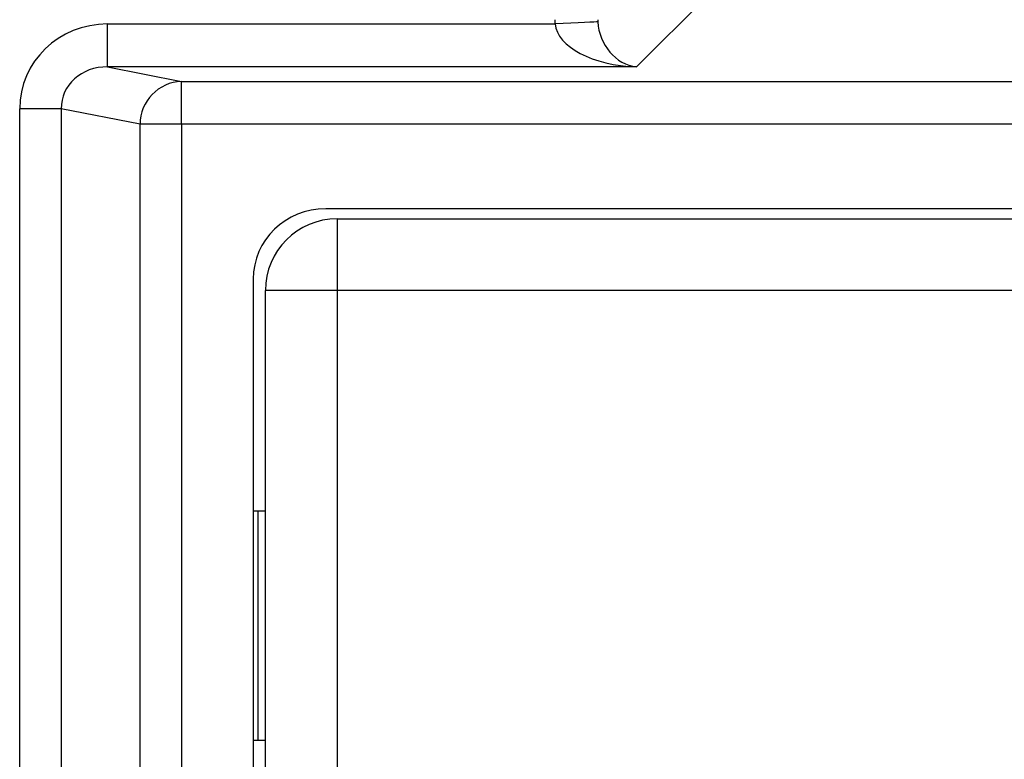
# Model space of a CAD drawing. Units: inches. Extents: x 0.5 to 12, y 0.3 to 15.5.
# Drawn here: x 5.5 to 5.9, y 6.9 to 7.1 of the extents above; entities that cross this region are included whole.
import ezdxf

# ---------------------------------------------------------------- set-up
doc = ezdxf.new("R2010")
doc.units = ezdxf.units.IN
doc.header["$MEASUREMENT"] = 0

msp = doc.modelspace()

# ---------------------------------------------------------------- linework, layer by layer
at = {"color": 7, "linetype": 'Continuous', "lineweight": 25}
for p, q in [((5.751994483205968, 7.13505671308555), (5.727665990917454, 7.110728220797036)), ((5.543029383855295, 7.110728220797036), (5.543029383855295, 7.125707701086134)), ((5.543029383855295, 7.125707701086134), (5.699234032699195, 7.125707701086134)), ((5.543029383855295, 7.110728220797036), (5.568905264934909, 7.105667252595106)), ((5.727665990917454, 7.110728220797036), (5.543029383855295, 7.110728220797036)), ((5.568905264934909, 7.090687772306007), (5.568905264934909, 7.105667252595106)), ((5.568905264934909, 7.105667252595106), (6.1588981892863, 7.105667252595106)), ((5.526880690406379, 7.096073456756788), (5.512391804449893, 7.096073456756788)), ((5.512391804449893, 6.487813336762931), (5.512391804449893, 7.096073456756788)), ((5.554416378978422, 7.090687772306007), (5.526880690406379, 7.096073456756788)), ((5.526880690406379, 7.096073456756788), (5.526880690406379, 6.487813336762931)), ((5.554416378978422, 6.493199021213712), (5.554416378978422, 7.090687772306007)), ((5.568905264934909, 7.090687772306007), (5.554416378978422, 7.090687772306007)), ((5.568905264934909, 7.090687772306007), (5.568905264934909, 6.493199021213712)), ((6.1588981892863, 7.090687772306007), (5.568905264934909, 7.090687772306007)), ((6.108603653626401, 7.061193446360311), (5.619199837261051, 7.061193446360311)), ((5.623153704918967, 7.057691380149811), (5.623153704918967, 7.032691382285253)), ((5.623153704918967, 7.057691380149811), (6.104649749302242, 7.057691380149811)), ((5.59390174284013, 7.036664023059635), (5.59390174284013, 6.547222770460084)), ((5.598153707054409, 6.551195337901979), (5.598153707054409, 7.032691382285253)), ((5.623153704918967, 7.032691382285253), (5.598153707054409, 7.032691382285253)), ((5.623153704918967, 7.032691382285253), (5.623153704918967, 6.551195337901979)), ((6.104649749302242, 7.032691382285253), (5.623153704918967, 7.032691382285253)), ((5.595653729267699, 6.955663818780907), (5.59390174284013, 6.955663818780907)), ((5.595653729267699, 6.875663869613813), (5.595653729267699, 6.955663818780907)), ((5.598153707054409, 6.955663818780907), (5.595653729267699, 6.955663818780907)), ((5.595653729267699, 6.875663869613813), (5.59390174284013, 6.875663869613813)), ((5.598153707054409, 6.875663869613813), (5.595653729267699, 6.875663869613813))]:
    msp.add_line(p, q, dxfattribs=at)
at = {"color": 7, "linetype": 'Continuous', "lineweight": 25, "flags": 128}
msp.add_lwpolyline([(5.714193053224647, 7.126450705836214), (5.713770438106732, 7.126429732745163), (5.712827528999299, 7.126382799954001), (5.711397912181021, 7.126311814107369), (5.709532920392232, 7.126219268509797), (5.707299212862879, 7.126108243125706), (5.704776795335395, 7.125982991239293), (5.70205594010028, 7.125847766134758), (5.699234032699195, 7.125707701086134)], dxfattribs=at)
at = {"color": 7, "linetype": 'Continuous', "lineweight": 25}
for centre, radius, start, end in [((5.569395044599678, 7.090696594042576), 0.01497866821905252, 91.87381884280565, 180.0337445422557), ((5.623153698551632, 7.032691412812808), 0.02500000000000036, 90, 179.999999999999)]:
    msp.add_arc(centre, radius, start, end, dxfattribs=at)
for centre, major_axis, ratio, start_param, end_param in [((5.543450110640313, 7.095666498705973), (-0.0305197686997527, 0.005969315627615046), 0.9646905641135735, 4.912424861212155, 6.469675231526973), ((5.729238251195351, 7.127279902464402), (0.02127138730305234, 0.02127138730305145), 0.9972646886342363, 2.357564018062756, 2.407184839881825), ((5.72766601781686, 7.12570766908591), (0.02846526889978751, -0.00108487386239009), 0.5255779210763741, 3.213980780645808, 4.732417229880913), ((5.729238251195351, 7.127279902464402), (0.01069379794348446, 0.01069379794348357), 0.9918460937688445, 2.357564018062786, 2.407184839881905), ((5.72766601781686, 7.12570766908591), (-0.00557921806988837, 0.01427091433706451), 0.8607594823420374, 1.196821472570641, 2.715257921805692), ((5.543450110640313, 7.095666498705973), (0.01631849480966885, -0.003191709840426604), 0.9021093313746062, 1.770832207622405, 3.328082577937268), ((5.619783634557947, 7.036097885378162), (-0.02469131117092882, 0.00806201278476415), 0.9624950978845472, 5.039441702838967, 6.587678550036299)]:
    msp.add_ellipse(centre, major_axis=major_axis, ratio=ratio, start_param=start_param, end_param=end_param, dxfattribs=at)

doc.saveas('drawing.dxf')
